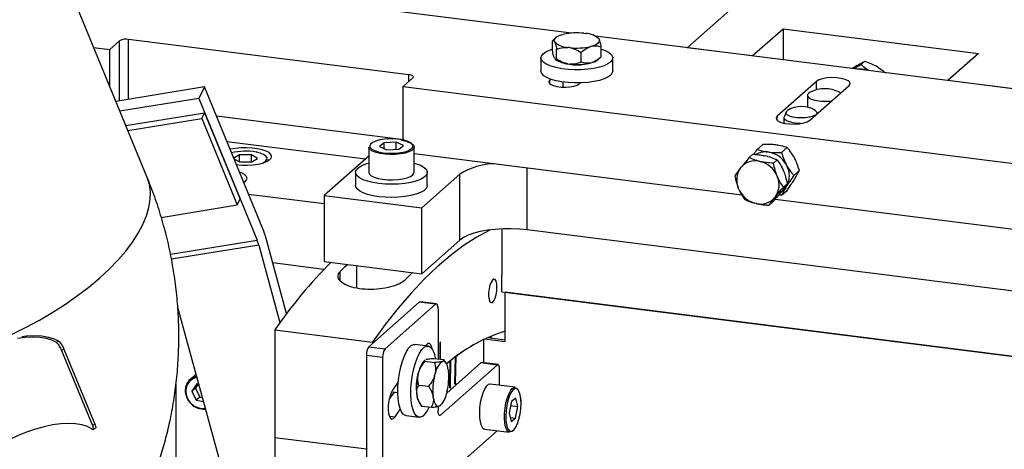
# Model space of a CAD drawing. Units: millimetres. Extents: x 20 to 410, y 10 to 287.
# Drawn here: x 108 to 116, y 108 to 111 of the extents above; entities that cross this region are included whole.
import ezdxf

# ---------------------------------------------------------------- set-up
doc = ezdxf.new("R2010")
doc.units = ezdxf.units.MM

msp = doc.modelspace()

# ---------------------------------------------------------------- linework, layer by layer
at = {"color": 7, "linetype": 'Continuous', "lineweight": 25}
for p, q in [((108.605523, 109.77998), (107.369791, 112.777475)), ((112.08675, 110.962913), (107.955857, 111.483357)), ((113.033821, 110.843594), (113.639912, 111.378116)), ((113.568343, 110.77625), (113.820881, 110.998968)), ((113.820881, 110.998968), (115.424449, 110.796937)), ((113.820881, 110.998968), (113.820881, 110.744433)), ((108.379355, 110.900569), (108.298543, 110.8293)), ((110.751457, 110.622076), (108.45301, 110.911653)), ((111.955569, 110.924517), (111.928843, 110.900947)), ((111.928843, 110.820135), (111.928843, 110.900947)), ((111.947402, 110.890087), (111.944921, 110.895139)), ((112.005879, 110.948898), (112.017764, 110.95214)), ((112.187914, 110.961423), (112.20228, 110.959613)), ((115.962038, 110.474673), (112.28111, 110.938426)), ((112.307749, 110.920599), (112.303305, 110.924517)), ((112.311473, 110.915137), (112.313953, 110.910085)), ((108.166054, 110.845992), (108.298543, 110.8293)), ((108.298543, 110.524616), (108.298543, 110.8293)), ((111.96348, 110.749592), (111.96348, 110.830404)), ((112.07096, 110.8438), (112.056595, 110.84561)), ((112.164074, 110.724319), (112.164074, 110.805132)), ((112.252995, 110.856325), (112.241111, 110.853083)), ((112.330031, 110.76959), (112.330031, 110.850402)), ((113.568343, 110.77625), (113.033821, 110.843594)), ((111.835151, 110.759844), (111.835151, 110.652094)), ((111.944921, 110.760452), (111.947402, 110.7554)), ((111.951712, 110.749421), (111.955569, 110.746019)), ((112.241111, 110.718396), (112.252995, 110.721638)), ((112.303305, 110.746019), (112.330031, 110.76959)), ((112.423723, 110.652094), (112.423723, 110.759844)), ((114.461453, 110.705699), (114.491758, 110.732425)), ((115.424449, 110.796937), (115.171911, 110.57422)), ((112.056595, 110.710923), (112.07096, 110.709113)), ((114.425661, 110.696993), (114.413906, 110.690152)), ((114.599334, 110.683412), (114.586306, 110.691154)), ((110.703894, 110.526254), (110.784706, 110.597524)), ((111.915579, 110.584707), (111.908154, 110.578159)), ((112.015151, 110.561698), (112.015151, 110.520379)), ((114.095075, 110.567349), (113.771826, 110.28227)), ((115.706433, 110.506876), (115.171911, 110.57422)), ((109.074588, 110.521458), (108.348634, 110.40311)), ((109.074588, 110.521458), (109.027484, 110.428175)), ((109.553509, 109.359748), (109.074588, 110.521458)), ((110.703894, 110.0827), (110.703894, 110.526254)), ((110.703894, 110.526254), (120.178305, 109.33259)), ((112.148689, 110.547855), (112.156114, 110.554403)), ((114.039087, 110.248599), (114.362336, 110.533677)), ((109.027484, 110.428175), (108.381703, 110.322897)), ((109.027484, 110.428175), (109.506405, 109.266465)), ((114.020188, 110.4522), (114.020188, 110.356506)), ((108.430353, 110.204886), (109.076135, 110.310164)), ((108.446887, 110.164779), (109.052583, 110.263522)), ((109.052583, 110.263522), (109.076135, 110.310164)), ((109.052583, 110.263522), (109.344488, 109.555452)), ((109.076135, 110.310164), (109.36804, 109.602094)), ((110.667665, 110.093884), (109.173238, 110.282164)), ((113.828259, 110.269466), (113.828259, 110.225367)), ((113.844916, 110.315331), (113.829447, 110.275594)), ((114.101774, 110.303883), (114.097317, 110.315331)), ((110.5911, 110.103531), (110.576507, 110.09066)), ((110.687643, 110.091098), (110.677692, 110.092621)), ((110.703894, 110.08932), (110.682686, 110.091992)), ((110.394774, 109.930387), (109.259284, 110.073446)), ((110.42242, 110.02966), (110.42242, 109.822242)), ((110.548164, 110.063986), (110.509961, 110.033552)), ((110.509961, 110.033552), (110.569932, 110.007306)), ((110.646337, 110.068176), (110.548164, 110.063986)), ((110.548164, 110.016833), (110.548164, 110.063986)), ((110.569932, 110.007306), (110.668105, 110.011495)), ((110.706307, 110.04193), (110.646337, 110.068176)), ((110.646337, 110.010566), (110.646337, 110.068176)), ((110.668105, 110.011495), (110.706307, 110.04193)), ((110.793849, 109.822242), (110.793849, 110.02966)), ((113.60819, 110.010079), (113.653627, 110.05015)), ((113.770539, 110.045612), (113.757532, 110.047251)), ((113.808784, 109.984806), (113.854221, 110.024878)), ((109.361354, 109.96464), (109.315372, 109.937392)), ((109.316949, 109.933567), (109.363272, 109.9075)), ((109.460322, 109.965009), (109.361354, 109.96464)), ((109.361354, 109.90858), (109.361354, 109.96464)), ((109.510765, 109.936624), (109.460322, 109.965009)), ((109.460322, 109.907862), (109.460322, 109.965009)), ((109.46224, 109.907869), (109.510765, 109.936624)), ((109.507993, 109.986487), (109.500226, 109.988062)), ((109.597511, 109.916782), (109.597511, 109.928173)), ((110.42242, 109.954768), (110.05572, 109.631369)), ((110.793849, 109.976173), (113.481856, 109.637516)), ((113.57348, 109.970146), (113.543175, 109.94342)), ((113.690464, 109.954189), (113.676179, 109.957513)), ((113.704879, 109.987706), (113.691872, 109.989344)), ((113.77296, 109.923738), (113.742656, 109.897012)), ((113.917733, 109.933844), (113.911229, 109.946017)), ((109.363272, 109.9075), (109.46224, 109.907869)), ((113.469837, 109.854883), (113.478289, 109.865526)), ((113.625671, 109.912969), (113.639956, 109.909646)), ((113.826708, 109.828153), (113.820874, 109.842119)), ((113.852073, 109.875938), (113.845569, 109.888111)), ((113.909081, 109.797077), (113.954518, 109.837148)), ((110.313849, 109.822242), (110.313849, 109.714492)), ((111.170651, 109.806524), (110.857503, 109.530354)), ((110.90242, 109.714492), (110.90242, 109.822242)), ((111.170651, 109.267776), (111.170651, 109.806524)), ((113.770367, 109.797576), (113.7762, 109.783609)), ((113.911229, 109.75957), (113.917733, 109.770105)), ((113.458699, 109.681404), (113.452865, 109.69537)), ((113.808784, 109.63462), (113.854221, 109.674692)), ((113.854419, 109.728716), (113.824115, 109.70199)), ((113.845569, 109.701664), (113.852073, 109.712198)), ((109.344488, 109.555452), (109.36804, 109.602094)), ((109.436374, 109.643879), (110.05572, 109.565849)), ((110.05572, 109.631369), (110.857503, 109.530354)), ((110.05572, 109.631369), (110.05572, 109.092621)), ((113.759229, 109.624096), (113.750777, 109.613453)), ((113.755875, 109.602993), (116.569429, 109.248518)), ((113.801284, 109.657997), (113.809736, 109.66864)), ((108.720043, 109.453653), (109.344488, 109.555452)), ((110.857503, 108.991606), (110.857503, 109.530354)), ((113.603395, 109.56601), (113.589109, 109.569334)), ((113.736398, 109.580103), (113.706094, 109.553377)), ((111.514102, 109.358836), (111.514102, 108.978049)), ((116.202728, 108.786514), (111.723065, 109.350899)), ((109.749168, 108.666041), (109.580519, 109.280086)), ((111.170651, 109.267776), (110.857503, 108.991606)), ((109.51991, 109.226634), (109.69435, 108.591502)), ((110.055273, 109.027157), (109.63546, 109.080049)), ((110.05572, 109.092621), (110.857503, 108.991606)), ((110.32242, 109.05902), (110.32242, 108.873634)), ((111.514102, 108.843362), (111.514102, 108.978049)), ((111.514102, 108.843362), (116.202281, 108.252707)), ((111.540829, 108.435934), (111.540829, 108.839995)), ((116.202281, 108.252707), (111.540829, 108.839995)), ((109.502213, 106.359237), (108.855322, 108.71455)), ((110.8373, 108.758289), (110.423138, 108.393032)), ((110.970931, 108.741453), (110.556768, 108.376196)), ((110.970931, 108.741453), (110.8373, 108.758289)), ((110.978074, 108.744273), (110.844443, 108.761109)), ((110.991134, 108.705396), (110.991134, 108.294305)), ((109.651659, 108.531328), (110.453442, 108.430313)), ((109.651659, 108.531328), (109.651659, 107.648717)), ((111.398644, 108.469119), (111.540829, 108.451206)), ((111.416256, 108.4669), (111.416256, 108.476844)), ((111.422741, 108.466083), (111.419237, 108.478116)), ((111.424989, 108.47832), (111.427175, 108.465525)), ((107.880729, 108.438138), (107.860655, 108.427707)), ((110.423138, 108.393032), (110.556768, 108.376196)), ((110.453442, 108.430313), (110.453442, 108.419758)), ((110.908593, 108.399748), (110.801688, 108.413217)), ((110.895328, 108.410215), (110.888565, 108.402272)), ((111.006501, 108.422633), (111.006501, 108.292369)), ((111.006944, 108.426836), (111.011552, 108.427088)), ((111.011552, 108.291732), (111.011552, 108.427088)), ((111.36258, 108.452199), (111.36258, 108.26209)), ((111.372732, 108.457112), (111.540829, 108.435934)), ((107.922399, 108.373118), (107.902421, 108.362737)), ((107.902421, 108.362737), (108.155405, 107.749077)), ((107.922399, 108.373118), (108.175383, 107.759458)), ((110.536565, 108.304504), (110.402935, 108.32134)), ((110.402935, 108.32134), (110.402935, 106.947532)), ((110.536565, 108.304504), (110.536565, 106.930697)), ((110.957149, 108.298586), (111.037327, 108.288485)), ((111.129421, 108.091813), (111.13365, 108.310743)), ((111.134465, 108.095556), (111.138694, 108.314486)), ((110.883939, 108.285632), (110.879825, 108.282003)), ((110.882951, 108.274716), (110.963129, 108.264615)), ((110.89598, 108.290873), (110.890667, 108.289164)), ((111.011337, 107.834279), (111.476007, 108.24408)), ((111.024298, 108.272328), (111.029611, 108.274037)), ((111.056922, 108.259691), (111.036873, 108.289161)), ((111.061602, 108.013295), (111.342376, 108.260915)), ((111.088467, 108.060346), (111.091288, 108.278198)), ((111.093515, 108.064328), (111.096335, 108.282179)), ((111.476007, 108.24408), (111.342376, 108.260915)), ((111.48315, 108.246899), (111.349519, 108.263735)), ((109.005373, 108.168217), (108.956681, 108.125275)), ((110.829114, 108.173498), (110.832737, 108.187476)), ((110.962745, 108.156662), (110.966368, 108.17064)), ((111.075008, 108.205591), (111.076698, 108.193322)), ((111.49621, 108.077892), (111.49621, 108.208022)), ((108.84149, 108.090317), (108.84149, 107.321399)), ((109.012545, 108.088934), (108.971065, 108.028594)), ((109.023226, 108.087114), (109.00137, 108.05532)), ((109.027865, 108.086324), (109.012545, 108.088934)), ((110.832353, 108.079523), (110.912531, 108.069422)), ((111.088517, 108.064139), (111.093515, 108.064328)), ((111.12949, 108.09541), (111.134465, 108.095556)), ((111.6242, 108.061766), (111.418409, 108.087694)), ((109.00137, 108.05532), (108.971065, 108.028594)), ((108.971065, 108.028594), (109.006662, 107.955119)), ((109.00137, 108.05532), (109.036966, 107.981845)), ((109.036966, 107.981845), (109.006662, 107.955119)), ((109.036966, 107.981845), (109.057522, 107.978342)), ((110.616986, 108.024686), (110.66093, 108.01915)), ((110.816582, 108.003364), (110.818272, 107.991095)), ((110.951902, 107.974259), (110.950212, 107.986528)), ((111.064166, 108.023188), (111.060542, 108.009209)), ((109.006662, 107.955119), (109.066711, 107.944886)), ((110.836358, 107.936994), (110.856407, 107.907525)), ((110.855953, 107.908201), (110.936131, 107.898099)), ((110.991134, 107.904648), (110.991134, 107.870336)), ((111.002613, 107.907522), (110.997299, 107.905812)), ((111.008695, 107.910484), (111.013455, 107.914682)), ((111.592576, 107.944402), (111.574032, 107.848913)), ((111.586161, 107.911368), (111.643975, 107.904084)), ((111.627547, 107.971987), (111.592576, 107.944402)), ((111.625432, 107.808595), (111.643975, 107.904084)), ((111.643975, 107.904084), (111.627547, 107.971987)), ((110.728117, 107.829262), (110.835021, 107.815793)), ((111.574032, 107.848913), (111.590461, 107.78101)), ((111.582477, 107.814007), (111.625432, 107.808595)), ((108.175383, 107.759458), (108.155405, 107.749077)), ((111.590461, 107.78101), (111.625432, 107.808595)), ((108.161154, 107.717023), (108.181163, 107.72742)), ((111.056306, 107.33519), (111.476007, 107.705332)), ((111.371981, 107.719178), (111.577772, 107.693251)), ((111.476007, 107.705332), (111.47671, 107.705984)), ((110.402935, 107.554065), (109.651659, 107.648717)), ((109.651659, 107.648717), (109.651659, 107.039216))]:
    msp.add_line(p, q, dxfattribs=at)
at = {"color": 8, "linetype": 'Continuous', "lineweight": 25}
for p, q in [((108.379355, 110.408119), (108.379355, 110.900569)), ((108.45301, 110.420126), (108.45301, 110.911653)), ((110.751457, 110.568201), (110.751457, 110.622076)), ((111.908154, 110.547855), (111.908154, 110.578159)), ((114.095075, 110.49839), (114.095075, 110.567349)), ((113.771826, 110.248599), (113.771826, 110.28227)), ((111.723065, 109.350899), (111.723065, 109.859103)), ((108.79616, 109.150678), (109.506405, 109.266465)), ((109.51991, 109.226634), (108.803829, 109.109895)), ((110.18935, 108.935115), (110.18935, 109.010781)), ((110.590412, 107.826309), (110.637875, 107.820329)), ((110.997974, 107.835963), (111.011337, 107.834279))]:
    msp.add_line(p, q, dxfattribs=at)
at = {"color": 7, "linetype": 'Continuous', "lineweight": 25, "flags": 128}
for points in [[(112.005879, 110.948898), (111.990074, 110.943609), (111.976293, 110.937724), (111.964735, 110.931329), (111.955569, 110.924517), (111.948927, 110.917387), (111.944906, 110.910043), (111.943564, 110.902591), (111.944921, 110.895139)], [(112.252995, 110.856325), (112.2688, 110.861615), (112.282581, 110.8675), (112.294139, 110.873895), (112.303305, 110.880706), (112.309947, 110.887836), (112.313968, 110.895181), (112.31531, 110.902633), (112.313953, 110.910085)], [(112.006442, 110.670727), (111.959411, 110.679777), (111.91817, 110.691555), (111.884123, 110.705658), (111.85843, 110.721606), (111.841966, 110.738856), (111.835291, 110.756821), (111.838633, 110.774889), (111.851878, 110.792444), (111.874575, 110.80889), (111.905951, 110.823665), (111.928843, 110.831619)], [(112.330031, 110.831619), (112.340704, 110.828132), (112.374751, 110.814029), (112.400444, 110.798081), (112.416908, 110.780831), (112.423583, 110.762866), (112.420241, 110.744798), (112.406996, 110.727243), (112.384299, 110.710798), (112.352923, 110.696022), (112.313936, 110.683421), (112.268667, 110.673421), (112.218656, 110.666365), (112.165607, 110.662492), (112.111326, 110.661934), (112.057662, 110.664711), (112.006442, 110.670727)], [(112.006442, 110.562977), (111.959411, 110.572028), (111.91817, 110.583805), (111.884123, 110.597908), (111.85843, 110.613856), (111.841966, 110.631106), (111.835291, 110.649071), (111.835151, 110.652094)], [(112.423723, 110.652094), (112.420241, 110.637049), (112.406996, 110.619493), (112.384299, 110.603048), (112.352923, 110.588273), (112.313936, 110.575671), (112.268667, 110.565672), (112.218656, 110.558615), (112.165607, 110.554742), (112.111326, 110.554185), (112.057662, 110.556961), (112.006442, 110.562977)], [(110.784706, 110.597524), (110.787621, 110.601129), (110.788369, 110.604855), (110.786922, 110.608558), (110.783336, 110.612095), (110.777749, 110.615331), (110.770375, 110.618142), (110.761497, 110.620419), (110.751457, 110.622076)], [(111.908154, 110.578159), (111.900219, 110.566251), (111.90267, 110.55408), (111.915309, 110.542632), (111.937112, 110.532835), (111.966312, 110.525482), (112.000544, 110.521169), (112.037034, 110.520246), (112.072826, 110.522787), (112.105022, 110.528586), (112.131011, 110.537174), (112.148689, 110.547855)], [(114.362336, 110.533677), (114.371153, 110.546909), (114.368429, 110.560432), (114.354386, 110.573152), (114.330161, 110.584037), (114.297717, 110.592207), (114.259681, 110.596999), (114.219137, 110.598025), (114.179367, 110.595202), (114.143595, 110.588758), (114.114717, 110.579216), (114.095075, 110.567349)], [(114.042463, 110.477735), (114.032346, 110.471424), (114.021634, 110.458957), (114.021409, 110.445989), (114.031689, 110.433481), (114.051711, 110.422362), (114.07999, 110.413456)], [(114.292657, 110.472226), (114.285532, 110.476707), (114.283628, 110.477735)], [(114.083754, 110.329614), (114.088109, 110.326564), (114.097478, 110.314901), (114.096609, 110.302831), (114.085574, 110.291331), (114.065267, 110.281333), (114.037332, 110.273647), (114.004032, 110.268896), (113.968066, 110.267465), (113.932347, 110.269469), (113.899769, 110.274747), (113.872971, 110.28287), (113.854124, 110.293181), (113.844756, 110.304844), (113.845624, 110.316914), (113.856659, 110.328414), (113.858479, 110.329614)], [(113.771826, 110.28227), (113.763009, 110.269039), (113.765733, 110.255516), (113.779776, 110.242796), (113.804001, 110.23191), (113.836446, 110.22374), (113.874481, 110.218948), (113.915025, 110.217922), (113.954795, 110.220746), (113.990567, 110.227189), (114.019445, 110.236731), (114.039087, 110.248599)], [(113.963451, 110.221916), (113.941304, 110.222896), (113.904716, 110.227304), (113.873052, 110.234839), (113.848662, 110.244942), (113.833353, 110.256864), (113.828261, 110.269721), (113.829447, 110.275594)], [(110.690664, 110.085116), (110.717394, 110.079717), (110.749082, 110.069969), (110.77317, 110.058048), (110.788362, 110.044596), (110.793837, 110.030339), (110.789302, 110.016045), (110.774999, 110.002485), (110.751701, 109.990391), (110.720663, 109.980413), (110.683558, 109.97309), (110.642388, 109.968817), (110.59937, 109.967824), (110.556826, 109.970164), (110.517047, 109.975712), (110.482179, 109.984168), (110.454101, 109.995077), (110.434327, 110.00785), (110.423923, 110.021799), (110.42242, 110.02966)], [(109.336036, 109.885602), (109.380897, 109.881735), (109.427203, 109.881173), (109.472789, 109.883943), (109.515522, 109.889914), (109.553406, 109.898808), (109.584668, 109.910209), (109.607847, 109.923583), (109.621859, 109.938305), (109.626049, 109.953688), (109.62022, 109.969011), (109.604646, 109.983558), (109.580054, 109.996648), (109.547595, 110.007671), (109.508786, 110.01611), (109.465442, 110.021571), (109.41959, 110.023798), (109.373373, 110.022688), (109.328953, 110.018292), (109.288406, 110.010815), (109.2854, 110.010096)], [(110.43255, 110.029926), (110.434805, 110.025554), (110.448591, 110.012082), (110.471649, 110.0001), (110.502639, 109.990306), (110.53976, 109.983269), (110.580855, 109.979398), (110.623535, 109.978917), (110.66532, 109.981855), (110.703781, 109.98804), (110.736684, 109.997115), (110.762116, 110.00855), (110.7786, 110.021681), (110.784712, 110.033029)], [(109.597511, 109.928173), (109.596485, 109.921675), (109.592653, 109.914106)], [(110.558346, 109.72556), (110.505898, 109.730256), (110.456932, 109.738084), (110.413115, 109.748778), (110.375939, 109.761974), (110.34667, 109.777222), (110.326305, 109.794003), (110.315538, 109.811746), (110.314734, 109.829846), (110.323922, 109.847688), (110.342788, 109.864662), (110.370691, 109.880192), (110.406679, 109.893749), (110.42242, 109.898337)], [(110.793849, 109.898337), (110.803153, 109.895705), (110.840329, 109.882509), (110.869598, 109.867261), (110.889963, 109.85048), (110.900731, 109.832737), (110.901534, 109.814637), (110.892347, 109.796796), (110.87348, 109.779821), (110.845578, 109.764291), (110.80959, 109.750734), (110.766741, 109.739613), (110.718492, 109.731305), (110.666484, 109.726094), (110.612489, 109.724157), (110.558346, 109.72556)], [(109.396962, 109.73948), (109.405817, 109.745409), (109.419829, 109.760131), (109.424018, 109.775513), (109.41819, 109.790836), (109.402615, 109.805383), (109.378024, 109.818474), (109.361892, 109.824549)], [(110.42242, 109.822242), (110.422431, 109.821563), (110.427907, 109.807305), (110.443098, 109.793854), (110.467187, 109.781932), (110.498874, 109.772184), (110.536452, 109.765134)], [(110.536452, 109.765134), (110.577894, 109.761163), (110.620966, 109.760485), (110.663346, 109.763136), (110.70275, 109.768973), (110.737053, 109.777682), (110.764406, 109.788794), (110.783335, 109.801708), (110.792818, 109.81573), (110.793849, 109.822242)], [(110.558346, 109.617811), (110.505898, 109.622507), (110.456932, 109.630335), (110.413115, 109.641029), (110.375939, 109.654224), (110.34667, 109.669473), (110.326305, 109.686254), (110.315538, 109.703996), (110.313849, 109.714492)], [(110.90242, 109.714492), (110.901534, 109.706887), (110.892347, 109.689046), (110.87348, 109.672071), (110.845578, 109.656541), (110.80959, 109.642985), (110.766741, 109.631863), (110.718492, 109.623555), (110.666484, 109.618344), (110.612489, 109.616407), (110.558346, 109.617811)], [(111.418195, 109.350667), (111.408823, 109.346115), (111.302943, 109.288608), (111.19662, 109.219738), (111.090016, 109.13961), (110.98329, 109.048344), (110.876603, 108.946076), (110.770114, 108.832961), (110.663985, 108.709169), (110.558375, 108.574886), (110.453442, 108.430313)], [(111.723065, 109.350899), (111.658486, 109.357155), (111.591767, 109.359966), (111.524549, 109.359264), (111.458489, 109.355065), (111.395212, 109.347473), (111.336277, 109.336676), (111.283135, 109.322938), (111.237095, 109.306598), (111.19929, 109.288058), (111.170651, 109.267776)], [(110.18935, 109.010781), (110.227206, 109.049035), (110.247035, 109.068517)], [(110.781558, 109.001174), (110.761728, 108.981691), (110.723873, 108.943437)], [(111.473739, 108.881062), (111.471878, 108.909159), (111.466497, 108.930929), (111.458179, 108.944013), (111.447825, 108.946992), (111.436558, 108.939545), (111.425597, 108.922478), (111.416132, 108.89764), (111.409188, 108.867724), (111.405517, 108.83597), (111.405517, 108.805821), (111.409188, 108.780543), (111.416132, 108.762875), (111.425597, 108.754732), (111.436558, 108.756996), (111.447825, 108.769423), (111.458179, 108.790665), (111.466497, 108.818421), (111.471878, 108.849682), (111.473739, 108.881062)], [(110.8373, 108.758289), (110.841242, 108.76073), (110.844443, 108.761109)], [(110.991134, 108.705396), (110.990746, 108.715564), (110.989596, 108.724657), (110.987729, 108.732324), (110.985217, 108.738272), (110.982155, 108.742273), (110.978662, 108.744171), (110.974872, 108.743894), (110.970931, 108.741453)], [(107.860655, 108.427707), (107.823476, 108.44706), (107.778445, 108.461119), (107.726366, 108.469632), (107.668167, 108.472449), (107.604889, 108.469518), (107.542733, 108.461721)], [(107.576138, 108.478128), (107.614817, 108.482376), (107.680718, 108.48533), (107.741288, 108.482275), (107.795438, 108.473267), (107.842198, 108.458466), (107.880729, 108.438138)], [(110.728117, 107.829262), (110.722742, 107.830401), (110.705981, 107.840598), (110.691227, 107.86035), (110.678982, 107.888988), (110.669663, 107.925534), (110.663587, 107.968745), (110.660961, 108.017149), (110.661875, 108.069097), (110.666297, 108.122821), (110.674077, 108.176492), (110.68495, 108.22828), (110.698546, 108.276424), (110.714401, 108.319283), (110.731977, 108.355398), (110.750673, 108.383539), (110.769854, 108.402747), (110.788866, 108.41237), (110.801688, 108.413217)], [(110.829646, 107.816933), (110.812886, 107.827129), (110.798132, 107.846882), (110.785887, 107.875519), (110.776567, 107.912065), (110.770491, 107.955276), (110.767865, 108.00368), (110.768779, 108.055628), (110.773201, 108.109353), (110.780982, 108.163023), (110.791855, 108.214812), (110.80545, 108.262955), (110.821306, 108.305814), (110.838881, 108.341929), (110.857577, 108.37007), (110.876758, 108.389279), (110.895771, 108.398901), (110.913967, 108.398609), (110.930728, 108.388413), (110.945482, 108.36866), (110.957727, 108.340023), (110.967046, 108.303476), (110.968205, 108.297194)], [(110.942967, 108.372945), (110.939297, 108.390408), (110.931171, 108.410091), (110.920538, 108.42037), (110.908258, 108.420413), (110.895328, 108.410215)], [(111.011552, 108.427088), (111.011359, 108.429495), (111.010812, 108.431197), (111.009993, 108.431934), (111.009026, 108.431595), (111.00806, 108.43023), (111.00724, 108.428047), (111.006693, 108.42538), (111.006501, 108.422633)], [(111.075008, 108.205591), (111.071793, 108.222052), (111.06773, 108.236595), (111.06288, 108.249008), (111.057312, 108.259111), (111.051107, 108.266758), (111.044356, 108.271838), (111.037155, 108.274276), (111.029611, 108.274037)], [(111.342376, 108.260915), (111.346318, 108.263356), (111.349519, 108.263735)], [(111.49621, 108.208022), (111.495822, 108.21819), (111.494672, 108.227283), (111.492805, 108.234951), (111.490293, 108.240899), (111.487231, 108.244899), (111.483738, 108.246797), (111.479949, 108.24652), (111.476007, 108.24408)], [(110.664793, 108.108544), (110.651515, 108.089198), (110.617083, 108.038004)], [(111.093515, 108.064328), (111.093289, 108.061571), (111.092714, 108.05893), (111.091876, 108.056809), (111.090903, 108.055529), (111.089944, 108.055285), (111.089144, 108.056115), (111.088626, 108.057892), (111.088467, 108.060346)], [(111.134465, 108.095556), (111.134222, 108.092795), (111.133632, 108.09017), (111.132786, 108.08808), (111.13181, 108.086843), (111.130855, 108.086647), (111.130066, 108.087523), (111.129562, 108.089337), (111.129421, 108.091813)], [(111.418409, 108.087694), (111.41621, 108.087852), (111.401298, 108.083153), (111.386057, 108.068766), (111.371308, 108.045466), (111.357847, 108.014508), (111.3464, 107.977563), (111.337583, 107.936622), (111.331872, 107.893891), (111.329575, 107.851675)], [(111.577772, 107.693251), (111.566192, 107.698335), (111.554288, 107.713238), (111.544902, 107.736996), (111.53854, 107.768329), (111.535544, 107.805549), (111.536076, 107.846647), (111.540107, 107.88941), (111.547421, 107.93153), (111.557622, 107.970739), (111.570161, 108.004921), (111.584361, 108.032235), (111.599458, 108.051207), (111.614638, 108.060815), (111.6242, 108.061766)], [(110.617083, 108.038004), (110.605037, 108.01479), (110.594809, 107.984639), (110.587228, 107.949994), (110.582907, 107.913662), (110.582198, 107.878586), (110.585157, 107.847608), (110.591544, 107.823237), (110.600843, 107.807448), (110.6123, 107.80152), (110.624987, 107.805933), (110.637875, 107.820329)], [(110.589157, 107.960567), (110.603781, 107.980883), (110.634365, 108.022497)], [(111.624705, 108.052024), (111.618718, 108.050056), (111.603629, 108.038154), (111.588852, 108.016857), (111.575247, 107.987403), (111.563603, 107.951503), (111.554598, 107.911245), (111.548754, 107.868967), (111.546413, 107.827127), (111.547708, 107.788156), (111.552566, 107.754319), (111.560704, 107.727583), (111.571649, 107.709501), (111.579791, 107.703004)], [(110.918208, 107.900357), (110.904733, 107.873613), (110.886036, 107.845472), (110.866855, 107.826263), (110.847843, 107.816641), (110.829646, 107.816933)], [(110.951902, 107.974259), (110.955118, 107.957798), (110.95918, 107.943255), (110.964031, 107.930842), (110.969599, 107.920738), (110.975804, 107.913091), (110.982555, 107.908012), (110.989755, 107.905574), (110.997299, 107.905812)], [(110.637875, 107.820329), (110.670945, 107.869498), (110.680763, 107.883822)], [(111.011337, 107.834279), (111.007395, 107.831838), (111.003606, 107.831562), (111.000113, 107.83346), (110.997051, 107.83746), (110.994539, 107.843408), (110.992672, 107.851076), (110.991522, 107.860168), (110.991134, 107.870336)], [(111.329575, 107.851675), (111.330815, 107.81225), (111.335526, 107.77774), (111.343454, 107.750007), (111.354171, 107.730545), (111.3671, 107.720404), (111.371981, 107.719178)], [(108.15256, 107.719637), (108.115381, 107.73899), (108.07035, 107.753049), (108.018271, 107.761562), (107.960073, 107.764379), (107.896794, 107.761448), (107.829564, 107.752822), (107.759584, 107.738655), (107.688101, 107.7192), (107.616392, 107.694804), (107.545736, 107.665902), (107.477395, 107.63301)]]:
    msp.add_lwpolyline(points, dxfattribs=at)
at = {"color": 8, "linetype": 'Continuous', "lineweight": 25, "flags": 128}
for points in [[(110.676508, 110.092213), (110.635414, 110.096084), (110.592734, 110.096565), (110.550949, 110.093627), (110.512487, 110.087441), (110.479584, 110.078367), (110.454152, 110.066932), (110.437669, 110.0538), (110.431092, 110.039735), (110.43255, 110.029926)], [(110.784712, 110.033029), (110.785176, 110.035746), (110.781463, 110.049927), (110.767677, 110.0634), (110.74462, 110.075381), (110.713629, 110.085175), (110.676508, 110.092213)], [(109.58759, 109.928979), (109.588195, 109.941664), (109.579185, 109.955579), (109.560447, 109.96837), (109.533071, 109.979295), (109.498646, 109.987718)], [(107.491414, 108.49345), (107.608036, 108.551165), (107.72121, 108.612257), (107.830273, 108.676367), (107.934585, 108.743119), (108.033533, 108.812121), (108.126537, 108.88297), (108.213052, 108.955247), (108.292569, 109.028531), (108.364621, 109.10239), (108.428787, 109.176391), (108.484689, 109.2501), (108.531999, 109.323084), (108.57044, 109.394915), (108.599786, 109.465171), (108.619865, 109.533441), (108.630559, 109.599323), (108.631805, 109.662431), (108.623597, 109.722395), (108.605981, 109.778862), (108.605523, 109.77998)], [(111.671595, 107.92587), (111.670299, 107.964841), (111.665441, 107.998678), (111.657304, 108.025414), (111.646359, 108.043496), (111.633243, 108.051872), (111.624705, 108.052024)], [(111.579791, 107.703004), (111.584765, 107.701125), (111.59929, 107.702941), (111.614379, 107.714843), (111.629155, 107.73614), (111.642761, 107.765594), (111.654405, 107.801494), (111.66341, 107.841752), (111.669253, 107.88403), (111.671595, 107.92587)]]:
    msp.add_lwpolyline(points, dxfattribs=at)
at = {"color": 7, "linetype": 'Continuous', "lineweight": 25}
for centre, radius, start, end in [((112.130019, 110.458588), 0.506157, 83.4319914, 102.8135528), ((108.431979, 110.80113), 0.112505, 79.226133, 117.8883001), ((112.060394, 111.011215), 0.165648, 226.9900039, 268.6855483), ((112.19848, 110.794009), 0.165648, 46.9900039, 88.6855483), ((112.128855, 111.346636), 0.506157, 263.4319914, 282.8135528), ((112.074632, 110.925796), 0.215629, 236.4840543, 265.2014756), ((112.129437, 111.116614), 0.413872, 252.4078981, 287.5921216), ((112.219759, 110.854316), 0.136778, 284.0632068, 307.6485159), ((112.128855, 111.211949), 0.506157, 263.4319914, 282.8135528), ((114.447777, 110.493342), 0.176369, 68.3306723, 97.3078162), ((114.163046, 110.247925), 0.259524, 62.3137656, 117.6862344), ((114.16364, 110.798763), 0.394282, 257.7512664, 278.2942394), ((113.971117, 110.151943), 0.210367, 57.6265722, 122.3734278), ((109.412241, 109.536279), 0.459634, 79.1646766, 104.4855176), ((109.524468, 109.967082), 0.07373, 279.4997799, 328.8833935), ((113.59296, 109.761941), 0.15453, 77.7793187, 137.9079947), ((113.676514, 109.832654), 0.157441, 84.4019753, 120.4030955), ((113.668853, 109.787645), 0.203278, 29.6186938, 79.7917588), ((111.466782, 109.345372), 0.548047, 91.5220344, 122.7068319), ((113.610459, 109.759262), 0.170053, 145.7847486, 202.0687099), ((113.583074, 109.711543), 0.206107, 24.6715368, 73.9792564), ((113.695936, 109.794068), 0.176299, 332.3299729, 27.6700271), ((113.618607, 109.719717), 0.170053, 325.7847486, 22.0687099), ((113.645992, 109.767436), 0.206107, 204.6715368, 253.9792564), ((113.725377, 109.782832), 0.145033, 302.4803982, 325.9681758), ((113.636105, 109.717038), 0.15453, 257.7793187, 317.9079947), ((108.917317, 109.09963), 0.687315, 15.2215159, 22.2379921), ((109.188309, 109.136406), 0.343657, 15.2215159, 22.2379921), ((112.80314, 106.374191), 3.819042, 134.7726863, 145.6089951), ((111.963241, 107.199528), 1.38758, 107.7235015, 130.5763965), ((110.515219, 108.328391), 0.112505, 144.9309441, 183.5931112), ((112.009224, 107.15007), 1.453853, 116.4092562, 126.7821827), ((110.648849, 108.311555), 0.112505, 144.9309441, 183.5931112), ((112.217786, 106.85582), 1.814429, 126.6916406, 128.1755989), ((111.226113, 108.063133), 0.414193, 155.2427273, 190.3957582), ((111.041069, 108.142691), 0.213091, 139.1734943, 167.8676247), ((111.126619, 108.146693), 0.162031, 129.1606317, 171.5007513), ((112.294542, 106.758439), 1.938425, 128.3700871, 129.5336838), ((111.322177, 108.051649), 0.507896, 166.118889, 185.455355), ((111.455808, 108.034814), 0.507896, 166.118889, 185.455355), ((110.571103, 108.145036), 0.507896, 346.118889, 5.455355), ((109.03551, 108.037625), 0.117884, 131.966746, 178.4167336), ((109.070962, 108.036225), 0.153361, 178.2598573, 274.7280189), ((110.945692, 108.003618), 0.128034, 185.6134102, 211.3564344), ((110.900291, 108.033157), 0.162031, 309.1606317, 351.5007513)]:
    msp.add_arc(centre, radius, start, end, dxfattribs=at)
at = {"color": 8, "linetype": 'Continuous', "lineweight": 25}
for centre, radius, start, end in [((109.031006, 108.034565), 0.108378, 99.7025303, 178.7951099), ((109.031891, 108.039483), 0.114091, 101.0731365, 131.2393593), ((109.06554, 108.031319), 0.142996, 177.7855859, 276.6040325)]:
    msp.add_arc(centre, radius, start, end, dxfattribs=at)
at = {"color": 7, "linetype": 'Continuous', "lineweight": 25}
for points, knots in [([(111.928843, 110.900947), (111.931794, 110.902897), (111.936929, 110.90629), (111.942537, 110.898465), (111.944921, 110.895139)], [0, 0, 0, 0, 0.574831012, 1, 1, 1, 1]), ([(111.947402, 110.890087), (111.94775, 110.889271), (111.951638, 110.880159), (111.957181, 110.860547), (111.961933, 110.837807), (111.96348, 110.830404)], [0, 0, 0, 0, 0.06221178, 0.69472089, 1, 1, 1, 1]), ([(112.311473, 110.915137), (112.311124, 110.915766), (112.309484, 110.918721), (112.307908, 110.919066), (112.306667, 110.919338)], [0, 0, 0, 0, 0.21293848, 1, 1, 1, 1]), ([(112.330031, 110.850402), (112.32708, 110.864374), (112.321945, 110.888681), (112.316337, 110.9037), (112.313953, 110.910085)], [0, 0, 0, 0, 0.57483101, 1, 1, 1, 1]), ([(111.944921, 110.760452), (111.944573, 110.761268), (111.940685, 110.77038), (111.935142, 110.789992), (111.93039, 110.812732), (111.928843, 110.820135)], [0, 0, 0, 0, 0.062211781, 0.694720893, 1, 1, 1, 1]), ([(111.96348, 110.830404), (111.966363, 110.831463), (111.990455, 110.84031), (112.021826, 110.847477), (112.051002, 110.84591), (112.056595, 110.84561)], [0, 0, 0, 0, 0.0990089, 0.82730362, 1, 1, 1, 1]), ([(112.07096, 110.8438), (112.084599, 110.840583), (112.117077, 110.832921), (112.146821, 110.815333), (112.164074, 110.805132)], [0, 0, 0, 0, 0.41995655, 1, 1, 1, 1]), ([(112.164074, 110.805132), (112.178216, 110.81695), (112.202817, 110.837511), (112.229687, 110.848438), (112.241111, 110.853083)], [0, 0, 0, 0, 0.574831012, 1, 1, 1, 1]), ([(112.252995, 110.856325), (112.254664, 110.856673), (112.273293, 110.860561), (112.299849, 110.859482), (112.322619, 110.852632), (112.330031, 110.850402)], [0, 0, 0, 0, 0.06221178, 0.69472089, 1, 1, 1, 1]), ([(111.96348, 110.749592), (111.96055, 110.747138), (111.956929, 110.744105), (111.952973, 110.749039), (111.952219, 110.74998)], [0, 0, 0, 0, 0.80938722, 1, 1, 1, 1]), ([(112.056595, 110.710923), (112.042955, 110.714141), (112.010478, 110.721803), (111.980733, 110.73939), (111.96348, 110.749592)], [0, 0, 0, 0, 0.41995655, 1, 1, 1, 1]), ([(112.164074, 110.724319), (112.161191, 110.723261), (112.137099, 110.714414), (112.105728, 110.707246), (112.076552, 110.708813), (112.07096, 110.709113)], [0, 0, 0, 0, 0.0990089, 0.82730362, 1, 1, 1, 1]), ([(112.241111, 110.718396), (112.239442, 110.718048), (112.220813, 110.71416), (112.194256, 110.715239), (112.171487, 110.722089), (112.164074, 110.724319)], [0, 0, 0, 0, 0.06221178, 0.69472089, 1, 1, 1, 1]), ([(112.330031, 110.76959), (112.31589, 110.757771), (112.291289, 110.73721), (112.264419, 110.726284), (112.252995, 110.721638)], [0, 0, 0, 0, 0.57483101, 1, 1, 1, 1]), ([(114.425661, 110.696993), (114.43626, 110.702992), (114.461499, 110.717277), (114.48065, 110.726864), (114.491758, 110.732425)], [0, 0, 0, 0, 0.41995655, 1, 1, 1, 1]), ([(114.491758, 110.732425), (114.510245, 110.725847), (114.542407, 110.714402), (114.57321, 110.698089), (114.586306, 110.691154)], [0, 0, 0, 0, 0.574831012, 1, 1, 1, 1]), ([(114.386006, 110.673234), (114.390605, 110.676111), (114.400272, 110.682155), (114.409217, 110.687402), (114.413906, 110.690152)], [0, 0, 0, 0, 0.47579903, 1, 1, 1, 1]), ([(114.461453, 110.705699), (114.458556, 110.703851), (114.439711, 110.691828), (114.421105, 110.680437), (114.405359, 110.670796)], [0, 0, 0, 0, 0.15373053, 1, 1, 1, 1]), ([(114.522445, 110.656045), (114.508143, 110.66623), (114.485589, 110.682292), (114.467918, 110.699429), (114.461453, 110.705699)], [0, 0, 0, 0, 0.6341199, 1, 1, 1, 1]), ([(114.599334, 110.683412), (114.601122, 110.68229), (114.621082, 110.66976), (114.641339, 110.654552), (114.656517, 110.640313), (114.657945, 110.638973)], [0, 0, 0, 0, 0.08181325, 0.91361115, 1, 1, 1, 1]), ([(110.677692, 110.092621), (110.671051, 110.093441), (110.65172, 110.095829), (110.626649, 110.097559), (110.608733, 110.097053), (110.604317, 110.096928)], [0, 0, 0, 0, 0.28281276, 0.82322666, 1, 1, 1, 1]), ([(113.580689, 109.969962), (113.58377, 109.974649), (113.592475, 109.987891), (113.602022, 110.001371), (113.60819, 110.010079)], [0, 0, 0, 0, 0.35397235, 1, 1, 1, 1]), ([(113.60819, 110.010079), (113.610539, 110.009246), (113.630175, 110.002281), (113.65756, 109.994594), (113.686203, 109.990212), (113.691872, 109.989344)], [0, 0, 0, 0, 0.09829131, 0.8215445, 1, 1, 1, 1]), ([(113.757532, 110.047251), (113.743104, 110.048507), (113.709071, 110.051469), (113.673892, 110.050632), (113.653627, 110.05015)], [0, 0, 0, 0, 0.42392053, 1, 1, 1, 1]), ([(113.854221, 110.024878), (113.851872, 110.025711), (113.832236, 110.032676), (113.80485, 110.040363), (113.776208, 110.044745), (113.770539, 110.045612)], [0, 0, 0, 0, 0.09829131, 0.8215445, 1, 1, 1, 1]), ([(113.911229, 109.946017), (113.910066, 109.948078), (113.898263, 109.968987), (113.878954, 109.99646), (113.860295, 110.017899), (113.854221, 110.024878)], [0, 0, 0, 0, 0.06868552, 0.69681546, 1, 1, 1, 1]), ([(113.543175, 109.94342), (113.530133, 109.928123), (113.507444, 109.901513), (113.486986, 109.876262), (113.478289, 109.865526)], [0, 0, 0, 0, 0.57483101, 1, 1, 1, 1]), ([(113.625671, 109.912969), (113.623706, 109.913471), (113.601761, 109.919075), (113.572961, 109.929254), (113.55049, 109.939941), (113.543175, 109.94342)], [0, 0, 0, 0, 0.06221178, 0.69472089, 1, 1, 1, 1]), ([(113.57348, 109.970146), (113.593463, 109.968825), (113.628228, 109.966526), (113.661873, 109.960201), (113.676179, 109.957513)], [0, 0, 0, 0, 0.574831012, 1, 1, 1, 1]), ([(113.690464, 109.954189), (113.692429, 109.953687), (113.714374, 109.948083), (113.743174, 109.937904), (113.765645, 109.927217), (113.77296, 109.923738)], [0, 0, 0, 0, 0.062211781, 0.694720893, 1, 1, 1, 1]), ([(113.704879, 109.987706), (113.719306, 109.98645), (113.753339, 109.983488), (113.788518, 109.984324), (113.808784, 109.984806)], [0, 0, 0, 0, 0.42392053, 1, 1, 1, 1]), ([(113.77296, 109.923738), (113.774664, 109.921405), (113.788904, 109.901912), (113.805813, 109.87509), (113.818452, 109.847422), (113.820874, 109.842119)], [0, 0, 0, 0, 0.0990089, 0.82730362, 1, 1, 1, 1]), ([(113.808784, 109.984806), (113.814344, 109.966176), (113.824085, 109.93354), (113.839118, 109.901752), (113.845569, 109.888111)], [0, 0, 0, 0, 0.57084893, 1, 1, 1, 1]), ([(113.954518, 109.837148), (113.948958, 109.855779), (113.939217, 109.888414), (113.924184, 109.920202), (113.917733, 109.933844)], [0, 0, 0, 0, 0.57084893, 1, 1, 1, 1]), ([(113.469837, 109.854883), (113.468691, 109.853425), (113.45589, 109.837137), (113.440125, 109.816108), (113.42883, 109.800038), (113.425154, 109.794806)], [0, 0, 0, 0, 0.06221178, 0.69472089, 1, 1, 1, 1]), ([(113.742656, 109.897012), (113.722672, 109.898334), (113.687907, 109.900633), (113.654262, 109.906957), (113.639956, 109.909646)], [0, 0, 0, 0, 0.57483101, 1, 1, 1, 1]), ([(113.770367, 109.797576), (113.76539, 109.811332), (113.75354, 109.844088), (113.746651, 109.877583), (113.742656, 109.897012)], [0, 0, 0, 0, 0.41995655, 1, 1, 1, 1]), ([(113.852073, 109.875938), (113.853236, 109.873877), (113.865039, 109.852968), (113.884348, 109.825495), (113.903007, 109.804056), (113.909081, 109.797077)], [0, 0, 0, 0, 0.06868552, 0.69681546, 1, 1, 1, 1]), ([(113.917733, 109.770105), (113.918812, 109.771883), (113.929756, 109.789926), (113.942769, 109.813327), (113.951632, 109.831298), (113.954518, 109.837148)], [0, 0, 0, 0, 0.06868552, 0.69681546, 1, 1, 1, 1]), ([(108.401298, 106.820732), (108.413072, 106.838835), (108.446043, 106.889528), (108.497794, 106.98092), (108.556685, 107.094695), (108.612903, 107.217682), (108.665476, 107.348549), (108.713351, 107.486475), (108.755708, 107.630482), (108.793236, 107.785331), (108.824426, 107.950517), (108.847745, 108.125192), (108.861764, 108.302405), (108.866304, 108.480992), (108.861319, 108.660054), (108.846843, 108.838787), (108.82299, 109.016471), (108.789873, 109.192422), (108.747851, 109.366093), (108.696555, 109.536665), (108.648815, 109.674664), (108.61513, 109.754357), (108.604483, 109.779546)], [0, 0, 0, 0, 0.02357537, 0.06601661, 0.11031029, 0.15619613, 0.20342244, 0.25175816, 0.30100095, 0.35097957, 0.40723906, 0.46398677, 0.52092146, 0.57792685, 0.63492028, 0.691841, 0.74864392, 0.80529489, 0.86176733, 0.91803973, 0.97409376, 1, 1, 1, 1]), ([(113.425154, 109.794806), (113.425791, 109.791533), (113.431119, 109.764181), (113.439688, 109.730003), (113.450746, 109.70094), (113.452865, 109.69537)], [0, 0, 0, 0, 0.0990089, 0.82730362, 1, 1, 1, 1]), ([(113.824115, 109.70199), (113.822411, 109.704323), (113.808171, 109.723816), (113.791262, 109.750638), (113.778623, 109.778306), (113.7762, 109.783609)], [0, 0, 0, 0, 0.0990089, 0.82730362, 1, 1, 1, 1]), ([(113.826708, 109.828153), (113.831685, 109.814397), (113.843535, 109.78164), (113.850424, 109.748145), (113.854419, 109.728716)], [0, 0, 0, 0, 0.41995655, 1, 1, 1, 1]), ([(113.909081, 109.797077), (113.897549, 109.7806), (113.877346, 109.751737), (113.859662, 109.724071), (113.852073, 109.712198)], [0, 0, 0, 0, 0.57084893, 1, 1, 1, 1]), ([(113.854221, 109.674692), (113.865753, 109.691168), (113.885956, 109.720032), (113.90364, 109.747698), (113.911229, 109.75957)], [0, 0, 0, 0, 0.57084893, 1, 1, 1, 1]), ([(113.458699, 109.681404), (113.4648, 109.668639), (113.479327, 109.638244), (113.496596, 109.613903), (113.506613, 109.599785)], [0, 0, 0, 0, 0.41995655, 1, 1, 1, 1]), ([(113.759229, 109.624096), (113.760455, 109.625625), (113.774151, 109.642703), (113.796158, 109.669236), (113.817249, 109.693946), (113.824115, 109.70199)], [0, 0, 0, 0, 0.062211781, 0.694720893, 1, 1, 1, 1]), ([(113.845569, 109.701664), (113.844491, 109.699885), (113.833547, 109.681842), (113.820534, 109.658441), (113.81167, 109.64047), (113.808784, 109.63462)], [0, 0, 0, 0, 0.06868552, 0.69681546, 1, 1, 1, 1]), ([(113.854419, 109.728716), (113.847348, 109.718686), (113.835046, 109.701236), (113.817287, 109.678364), (113.809736, 109.66864)], [0, 0, 0, 0, 0.57483101, 1, 1, 1, 1]), ([(113.506613, 109.599785), (113.520626, 109.593197), (113.545003, 109.581737), (113.575951, 109.573034), (113.589109, 109.569334)], [0, 0, 0, 0, 0.57483101, 1, 1, 1, 1]), ([(113.706094, 109.553377), (113.713165, 109.563407), (113.725467, 109.580857), (113.743226, 109.603729), (113.750777, 109.613453)], [0, 0, 0, 0, 0.574831012, 1, 1, 1, 1]), ([(113.801284, 109.657997), (113.800058, 109.656468), (113.786362, 109.63939), (113.764355, 109.612857), (113.743264, 109.588147), (113.736398, 109.580103)], [0, 0, 0, 0, 0.06221178, 0.69472089, 1, 1, 1, 1]), ([(113.808784, 109.63462), (113.805366, 109.634486), (113.796481, 109.634136), (113.787567, 109.634451), (113.782082, 109.634645)], [0, 0, 0, 0, 0.38469705, 1, 1, 1, 1]), ([(113.603395, 109.56601), (113.60544, 109.565579), (113.62828, 109.560764), (113.663322, 109.556091), (113.69559, 109.554043), (113.706094, 109.553377)], [0, 0, 0, 0, 0.06221178, 0.69472089, 1, 1, 1, 1]), ([(110.723873, 108.943437), (110.709526, 108.931989), (110.680834, 108.909092), (110.604353, 108.882195), (110.513322, 108.865364), (110.415363, 108.861335), (110.322412, 108.870856), (110.24468, 108.892833), (110.190624, 108.924509), (110.166575, 108.961788), (110.172481, 108.991514), (110.186088, 109.007056), (110.18935, 109.010781)], [0, 0, 0, 0, 0.1076173, 0.21523131, 0.32289387, 0.43034589, 0.53740011, 0.64420352, 0.75113347, 0.85844776, 0.96606793, 1, 1, 1, 1]), ([(107.860655, 108.427707), (107.863589, 108.425319), (107.869458, 108.420543), (107.879433, 108.407106), (107.889096, 108.390994), (107.896986, 108.375417), (107.900866, 108.366365), (107.902421, 108.362737)], [0, 0, 0, 0, 0.2143919, 0.4288146, 0.64267981, 0.85679091, 1, 1, 1, 1]), ([(107.880729, 108.438138), (107.883645, 108.435739), (107.889477, 108.43094), (107.899427, 108.417486), (107.90908, 108.401365), (107.916967, 108.38579), (107.920846, 108.376742), (107.922399, 108.373118)], [0, 0, 0, 0, 0.21441471, 0.4288579, 0.64278547, 0.85694071, 1, 1, 1, 1]), ([(110.89598, 108.290873), (110.896832, 108.2911), (110.906346, 108.29363), (110.926477, 108.296409), (110.949616, 108.298052), (110.957149, 108.298586)], [0, 0, 0, 0, 0.06221178, 0.69472089, 1, 1, 1, 1]), ([(110.832737, 108.187476), (110.837665, 108.200561), (110.8494, 108.231718), (110.870634, 108.258931), (110.882951, 108.274716)], [0, 0, 0, 0, 0.41995655, 1, 1, 1, 1]), ([(110.882951, 108.274716), (110.880835, 108.277792), (110.878275, 108.281511), (110.883493, 108.284567), (110.884396, 108.285096)], [0, 0, 0, 0, 0.82678497, 1, 1, 1, 1]), ([(111.024298, 108.272328), (111.023446, 108.272101), (111.013932, 108.269571), (110.993801, 108.266792), (110.970662, 108.265149), (110.963129, 108.264615)], [0, 0, 0, 0, 0.06221178, 0.69472089, 1, 1, 1, 1]), ([(110.963129, 108.264615), (110.963813, 108.261631), (110.969525, 108.236703), (110.972645, 108.204786), (110.967378, 108.176133), (110.966368, 108.17064)], [0, 0, 0, 0, 0.099008901, 0.827303621, 1, 1, 1, 1]), ([(111.037327, 108.288485), (111.038903, 108.285456), (111.041646, 108.280186), (111.033201, 108.275872), (111.029611, 108.274037)], [0, 0, 0, 0, 0.57483101, 1, 1, 1, 1]), ([(110.832353, 108.079523), (110.831669, 108.082507), (110.825957, 108.107435), (110.822837, 108.139352), (110.828104, 108.168006), (110.829114, 108.173498)], [0, 0, 0, 0, 0.0990089, 0.82730362, 1, 1, 1, 1]), ([(110.962745, 108.156662), (110.957817, 108.143577), (110.946082, 108.11242), (110.924848, 108.085207), (110.912531, 108.069422)], [0, 0, 0, 0, 0.41995655, 1, 1, 1, 1]), ([(110.816582, 108.003364), (110.81645, 108.005072), (110.814985, 108.024155), (110.819467, 108.05053), (110.829188, 108.072403), (110.832353, 108.079523)], [0, 0, 0, 0, 0.062211781, 0.694720893, 1, 1, 1, 1]), ([(110.912531, 108.069422), (110.922441, 108.053828), (110.939681, 108.0267), (110.94707, 107.998512), (110.950212, 107.986528)], [0, 0, 0, 0, 0.57483101, 1, 1, 1, 1]), ([(110.855953, 107.908201), (110.846043, 107.923795), (110.828803, 107.950923), (110.821414, 107.97911), (110.818272, 107.991095)], [0, 0, 0, 0, 0.57483101, 1, 1, 1, 1]), ([(111.672148, 107.926769), (111.672166, 107.933495), (111.672217, 107.95186), (111.670503, 107.968251), (111.669417, 107.978639)], [0, 0, 0, 0, 0.36622418, 1, 1, 1, 1]), ([(110.951902, 107.974259), (110.952034, 107.97255), (110.953499, 107.953467), (110.949017, 107.927093), (110.939296, 107.90522), (110.936131, 107.898099)], [0, 0, 0, 0, 0.06221178, 0.69472089, 1, 1, 1, 1]), ([(110.936131, 107.898099), (110.950353, 107.899138), (110.975093, 107.900945), (110.990675, 107.90436), (110.997299, 107.905812)], [0, 0, 0, 0, 0.574831012, 1, 1, 1, 1]), ([(111.002613, 107.907522), (111.003278, 107.907773), (111.006562, 107.909013), (111.007115, 107.910534), (111.007555, 107.911747)], [0, 0, 0, 0, 0.20237836, 1, 1, 1, 1]), ([(111.671054, 107.904651), (111.671365, 107.908181), (111.672025, 107.915697), (111.672106, 107.922932), (111.672148, 107.926769)], [0, 0, 0, 0, 0.469597452, 1, 1, 1, 1]), ([(108.155405, 107.749077), (108.157376, 107.743982), (108.161316, 107.733792), (108.163664, 107.722899), (108.162645, 107.716859), (108.158588, 107.716126), (108.154282, 107.718634), (108.15256, 107.719637)], [0, 0, 0, 0, 0.21446002, 0.42892239, 0.64328867, 0.85728199, 1, 1, 1, 1]), ([(108.175383, 107.759458), (108.177368, 107.754339), (108.181339, 107.744102), (108.183464, 107.733563), (108.183352, 107.728022), (108.181304, 107.727974), (108.18089, 107.727964)], [0, 0, 0, 0, 0.30739616, 0.61479542, 0.92206734, 1, 1, 1, 1])]:
    msp.add_open_spline(points, degree=3, knots=knots, dxfattribs=at)

doc.saveas('drawing.dxf')
